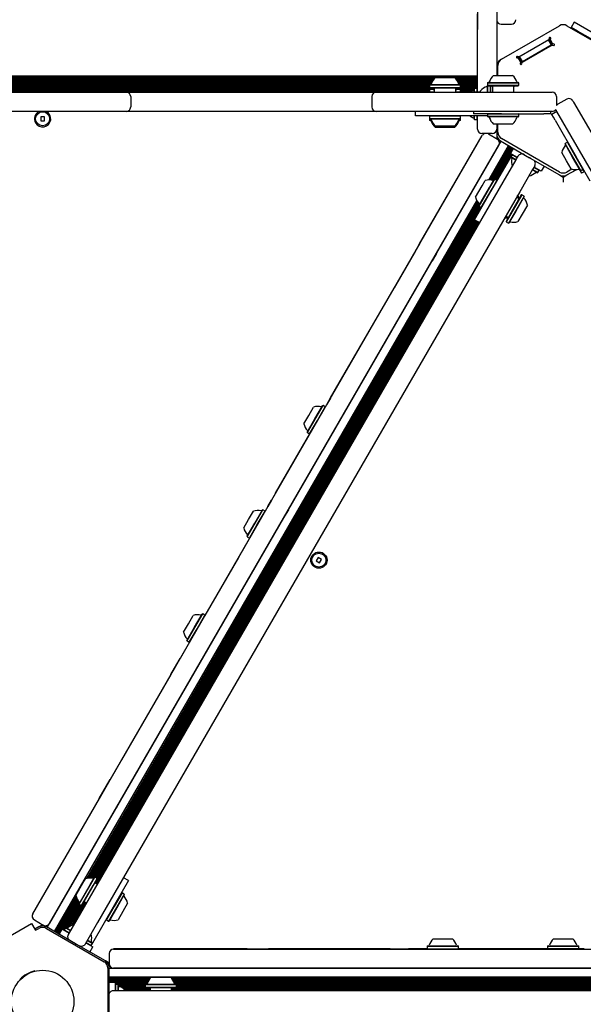
# Model space of a CAD drawing. Units: millimetres. Extents: x -5428 to 5702, y -5518 to 5118.
# Drawn here: x -16 to 366, y -2 to 665 of the extents above; entities that cross this region are included whole.
import ezdxf

# ---------------------------------------------------------------- set-up
doc = ezdxf.new("R2010")
doc.units = ezdxf.units.MM
doc.header["$LTSCALE"] = 1000
doc.layers.add('1 EQUIPMENT', color=7, linetype='Continuous', lineweight=18)

# ---------------------------------------------------------------- blocks, each defined once
blk = doc.blocks.new('Aire_de_jeux_City_chateaux_CC_15-5002-T01_CC_15-5002-T01_f_Vue_Technique-INT')
at = {"layer": '1 EQUIPMENT', "color": 7, "linetype": 'Continuous', "lineweight": 25}
for p, q in [((307.67, 797.6), (307.67, 664.85)), ((294.47, 793.5), (294.47, 658.74)), ((294.57, 651.43), (294.57, 669.37)), ((307.57, 669.37), (307.57, 651.43)), ((307.67, 664.85), (307.57, 664.85)), ((310.58, 662.36), (317.58, 662.36)), ((310.93, 638.7), (350.12, 661.32)), ((355.12, 661.32), (394.3, 638.7)), ((360.07, 663.66), (358.07, 660.2)), ((364.4, 661.16), (360.07, 663.66)), ((390.38, 646.16), (364.4, 661.16)), ((294.47, 658.74), (294.57, 658.74)), ((358.07, 660.2), (357.82, 659.77)), ((362.4, 657.7), (358.07, 660.2)), ((388.38, 642.69), (362.4, 657.7)), ((294.57, 637.26), (294.57, 651.43)), ((307.57, 651.43), (307.57, 637.26)), ((322.52, 640.28), (342.95, 652.08)), ((345.2, 648.18), (324.77, 636.38)), ((324.99, 637.09), (344.48, 648.34)), ((342.48, 651.8), (344.48, 648.34)), ((343.21, 653.04), (342.95, 652.08)), ((343.35, 652.3), (342.95, 652.08)), ((344.09, 653.22), (343.11, 652.66)), ((343.97, 652.66), (343.35, 652.3)), ((345.35, 648.84), (343.35, 652.3)), ((343.92, 651.82), (344.18, 652.78)), ((343.92, 651.82), (345.46, 649.14)), ((343.97, 652.66), (344.18, 652.78)), ((343.97, 652.66), (344.09, 652.45)), ((344.48, 648.34), (345.35, 648.84)), ((345.2, 648.18), (346.17, 647.92)), ((345.75, 649.07), (345.35, 648.84)), ((346.43, 648.88), (345.46, 649.14)), ((332.14, 641.21), (332.39, 640.78)), ((337.59, 643.78), (337.34, 644.21)), ((294.57, 616.35), (294.57, 637.26)), ((307.57, 637.26), (307.57, 633.87)), ((308.43, 627.68), (308.43, 634.37)), ((321.94, 640.44), (320.96, 639.87)), ((321.3, 639.57), (321.51, 639.69)), ((321.3, 639.57), (322.26, 639.31)), ((322.13, 640.05), (321.51, 639.69)), ((321.51, 639.69), (321.63, 639.48)), ((322.52, 640.28), (321.56, 640.54)), ((322.52, 640.28), (322.13, 640.05)), ((322.13, 640.05), (324.13, 636.59)), ((323.81, 636.64), (322.26, 639.31)), ((324.99, 637.09), (322.99, 640.55)), ((323.81, 636.64), (323.55, 635.67)), ((324.13, 636.59), (323.73, 636.36)), ((324.13, 636.59), (324.99, 637.09)), ((324.52, 635.42), (324.77, 636.38)), ((-292.74, 627.41), (294.57, 627.41)), ((305.38, 627.68), (315.01, 627.68)), ((307.57, 633.87), (307.57, 627.68)), ((315.01, 627.68), (318.38, 627.68)), ((-292.74, 626.6), (294.57, 626.6)), ((-265.6, 625.81), (265.6, 625.81)), ((-264.89, 625), (264.89, 625)), ((-264.34, 624.21), (264.34, 624.21)), ((-263.89, 623.4), (263.89, 623.4)), ((-263.54, 622.61), (263.54, 622.61)), ((-263.26, 621.8), (263.26, 621.8)), ((-261.99, 621.01), (261.99, 621.01)), ((262.24, 621.46), (261.99, 621.21)), ((261.99, 621.21), (261.99, 619.51)), ((261.99, 621.21), (283.14, 621.21)), ((262.24, 621.46), (282.89, 621.46)), ((266.06, 626.26), (279.07, 626.26)), ((279.53, 625.81), (294.57, 625.81)), ((280.24, 625), (294.57, 625)), ((280.79, 624.21), (294.57, 624.21)), ((281.24, 623.4), (294.57, 623.4)), ((281.6, 622.61), (294.57, 622.61)), ((281.88, 621.8), (294.57, 621.8)), ((283.14, 621.21), (282.89, 621.46)), ((283.14, 619.51), (283.14, 621.21)), ((283.14, 621.01), (294.57, 621.01)), ((301.55, 622.88), (301.3, 622.63)), ((301.3, 622.63), (301.3, 620.93)), ((301.3, 622.63), (316.97, 622.63)), ((301.3, 620.93), (301.55, 620.68)), ((301.3, 620.93), (316.97, 620.93)), ((301.37, 616.25), (301.37, 620.86)), ((301.55, 622.88), (316.85, 622.88)), ((301.55, 620.68), (316.85, 620.68)), ((301.62, 616.25), (301.62, 620.68)), ((303.32, 616.25), (303.32, 620.68)), ((303.57, 616.25), (303.57, 620.68)), ((316.85, 622.88), (322.21, 622.88)), ((316.85, 620.68), (322.21, 620.68)), ((316.97, 622.63), (322.46, 622.63)), ((316.97, 620.93), (322.46, 620.93)), ((322.46, 622.63), (322.21, 622.88)), ((322.21, 620.68), (322.46, 620.93)), ((322.46, 620.93), (322.46, 622.63)), ((-263.13, 618.59), (261.99, 618.59)), ((-262.09, 619.41), (261.99, 619.41)), ((-261.99, 620.2), (261.99, 620.2)), ((-261.99, 617.81), (261.99, 617.81)), ((-261.99, 616.99), (261.99, 616.99)), ((-61.39, 616.25), (55.63, 616.25)), ((126.53, 616.35), (-41.7, 616.35)), ((55.63, 616.25), (56.63, 616.25)), ((56.63, 616.25), (63.64, 616.25)), ((63.64, 616.25), (219.05, 616.25)), ((126.53, 616.25), (126.53, 616.35)), ((256.44, 616.35), (126.53, 616.35)), ((219.05, 616.25), (226.05, 616.25)), ((226.05, 616.25), (227.05, 616.25)), ((227.05, 616.25), (344.08, 616.25)), ((256.44, 616.25), (256.44, 616.35)), ((262.14, 616.35), (256.44, 616.35)), ((261.99, 619.51), (262.24, 619.26)), ((261.99, 619.51), (261.99, 618.51)), ((261.99, 619.51), (283.14, 619.51)), ((261.99, 618.51), (262.24, 618.26)), ((261.99, 618.51), (265.31, 618.51)), ((262.14, 618.36), (261.99, 618.21)), ((261.99, 618.21), (261.99, 616.5)), ((261.99, 618.21), (264.79, 618.21)), ((261.99, 616.5), (262.24, 616.25)), ((261.99, 616.5), (265.31, 616.5)), ((262.24, 619.26), (282.89, 619.26)), ((262.24, 618.26), (265.31, 618.26)), ((265.31, 618.46), (265.31, 616.25)), ((279.82, 618.51), (283.14, 618.51)), ((279.82, 616.25), (279.82, 618.46)), ((279.82, 618.26), (282.89, 618.26)), ((279.82, 616.5), (283.14, 616.5)), ((280.34, 618.21), (283.14, 618.21)), ((282.89, 619.26), (283.14, 619.51)), ((282.89, 618.26), (283.14, 618.51)), ((282.89, 616.25), (283.14, 616.5)), ((283.14, 618.21), (282.99, 618.36)), ((296.57, 616.35), (282.99, 616.35)), ((283.14, 620.2), (294.57, 620.2)), ((283.14, 618.51), (283.14, 619.51)), ((283.14, 619.41), (294.57, 619.41)), ((283.14, 618.59), (292.38, 618.59)), ((283.14, 616.5), (283.14, 618.21)), ((283.14, 617.81), (292.31, 617.81)), ((283.14, 616.99), (290.56, 616.99)), ((292.62, 618.83), (292.37, 618.58)), ((292.37, 616.35), (292.37, 618.58)), ((294.32, 618.83), (292.62, 618.83)), ((292.62, 616.25), (292.62, 618.83)), ((294.57, 618.58), (294.32, 618.83)), ((294.32, 616.25), (294.32, 618.83)), ((294.56, 618.59), (294.57, 618.59)), ((296.57, 616.25), (296.57, 617.26)), ((304.63, 619.88), (304.63, 616.25)), ((319.13, 616.25), (319.13, 619.88)), ((344.08, 616.25), (345.08, 616.25)), ((59.64, 613.25), (59.64, 606.25)), ((223.05, 613.25), (223.05, 606.25)), ((348.08, 613.25), (348.08, 607.24)), ((355.05, 611.54), (348.99, 608.04)), ((359.15, 610.44), (359.65, 609.58)), ((359.65, 609.58), (418.16, 508.23)), ((55.63, 603.25), (-61.39, 603.25)), ((126.53, 603.15), (-41.7, 603.15)), ((56.63, 603.25), (55.63, 603.25)), ((63.64, 603.25), (56.63, 603.25)), ((219.05, 603.25), (63.64, 603.25)), ((126.53, 603.15), (126.53, 603.25)), ((252.56, 603.15), (126.53, 603.15)), ((226.05, 603.25), (219.05, 603.25)), ((227.05, 603.25), (226.05, 603.25)), ((344.08, 603.25), (227.05, 603.25)), ((252.56, 600.25), (252.56, 603.25)), ((291.88, 603.25), (291.88, 601.67)), ((310.88, 601.67), (291.88, 601.67)), ((301.55, 601.67), (301.3, 601.42)), ((301.3, 601.42), (301.3, 599.72)), ((311.9, 601.42), (301.3, 601.42)), ((310.88, 601.67), (339.6, 601.67)), ((322.46, 601.42), (311.9, 601.42)), ((322.46, 601.42), (322.21, 601.67)), ((322.46, 599.72), (322.46, 601.42)), ((341.84, 601.67), (339.6, 601.67)), ((344, 601.67), (341.84, 601.67)), ((344, 603.25), (344, 601.67)), ((344.02, 601.67), (344, 601.67)), ((345.08, 603.25), (344.08, 603.25)), ((344.87, 601.17), (344.86, 601.19)), ((348.33, 603.17), (344.87, 601.17)), ((345.95, 599.3), (344.87, 601.17)), ((348.39, 603.08), (347.89, 603.94)), ((406.9, 501.73), (348.39, 603.08)), ((-1.3, 599.55), (-1.3, 596.95)), ((1.3, 599.55), (-1.3, 599.55)), ((-1.3, 596.95), (1.3, 596.95)), ((1.3, 596.95), (1.3, 599.55)), ((271.57, 600.25), (252.56, 600.25)), ((262.24, 600.25), (261.99, 600)), ((261.99, 600), (261.99, 598.3)), ((283.14, 600), (261.99, 600)), ((261.99, 598.3), (262.24, 598.05)), ((261.99, 598.3), (261.99, 597.3)), ((283.14, 598.3), (261.99, 598.3)), ((261.99, 597.3), (262.24, 597.05)), ((263.39, 597.3), (261.99, 597.3)), ((282.89, 598.05), (262.24, 598.05)), ((263.48, 597.05), (262.24, 597.05)), ((298.96, 600.25), (271.57, 600.25)), ((282.89, 597.05), (281.65, 597.05)), ((283.14, 597.3), (281.74, 597.3)), ((283.14, 600), (282.89, 600.25)), ((282.89, 598.05), (283.14, 598.3)), ((282.89, 597.05), (283.14, 597.3)), ((283.14, 598.3), (283.14, 600)), ((283.14, 597.3), (283.14, 598.3)), ((292.37, 597.93), (292.37, 600.25)), ((292.37, 597.93), (292.62, 597.68)), ((292.62, 597.68), (292.62, 600.25)), ((292.62, 597.68), (294.32, 597.68)), ((294.32, 597.68), (294.32, 600.25)), ((294.32, 597.68), (294.57, 597.93)), ((294.57, 594.25), (294.57, 600.25)), ((294.57, 591.25), (294.57, 594.25)), ((301.19, 600.25), (298.96, 600.25)), ((301.3, 600.25), (301.19, 600.25)), ((301.3, 599.72), (301.55, 599.47)), ((311.9, 599.72), (301.3, 599.72)), ((311.9, 599.47), (301.55, 599.47)), ((311.89, 594.67), (305.38, 594.67)), ((307.57, 594.67), (307.57, 587.63)), ((308.43, 589.12), (308.43, 594.67)), ((318.38, 594.67), (311.89, 594.67)), ((322.46, 599.72), (311.9, 599.72)), ((322.21, 599.47), (311.9, 599.47)), ((322.21, 599.47), (322.46, 599.72)), ((347.07, 597.36), (345.95, 599.3)), ((347.07, 597.36), (361.43, 572.49)), ((279.07, 593.25), (266.06, 593.25)), ((272.57, 592.25), (266.06, 592.25)), ((279.07, 592.25), (272.57, 592.25)), ((304.57, 588.25), (297.57, 588.25)), ((301.94, 588), (308.01, 584.5)), ((307.57, 587.63), (307.57, 584.75)), ((-6.73, 59.36), (297.84, 586.9)), ((3.03, 50.26), (310.61, 583)), ((255.35, 513.49), (297.76, 586.95)), ((297.76, 586.95), (297.84, 586.9)), ((308.01, 584.5), (310.08, 583.3)), ((310.08, 583.3), (329.88, 571.87)), ((350.12, 562.17), (310.93, 584.79)), ((353.95, 581.54), (353.86, 581.2)), ((359.02, 572.26), (353.86, 581.2)), ((355.42, 582.39), (353.95, 581.54)), ((359.24, 572.38), (353.95, 581.54)), ((355.76, 582.3), (355.42, 582.39)), ((360.71, 573.23), (355.42, 582.39)), ((309.11, 580.4), (4.53, 52.86)), ((302.21, 556.76), (315.67, 580.07)), ((303.16, 556.77), (316.38, 579.67)), ((304.03, 556.7), (317.06, 579.27)), ((304.88, 556.56), (317.76, 578.87)), ((306.23, 557.31), (318.44, 578.47)), ((306.93, 556.91), (317.15, 574.6)), ((307.62, 556.51), (317.83, 574.21)), ((318.84, 578.25), (316.84, 574.78)), ((321.6, 572.03), (316.84, 574.78)), ((318.29, 573.94), (317.94, 573.85)), ((354.86, 569.85), (351.61, 575.49)), ((302.13, 546.31), (317.12, 572.28)), ((311.87, 555.18), (320.65, 570.39)), ((317.94, 573.85), (317.09, 572.38)), ((317.09, 572.38), (317.19, 572.04)), ((320.62, 570.34), (317.09, 572.38)), ((320.52, 570.11), (317.19, 572.04)), ((321.47, 571.81), (317.94, 573.85)), ((320.65, 570.39), (321.06, 571.1)), ((321.06, 571.1), (322.1, 572.9)), ((330.22, 571.96), (329.88, 571.87)), ((330.31, 571.62), (329.88, 571.87)), ((330.31, 571.62), (330.22, 571.96)), ((330.31, 571.62), (350.12, 560.18)), ((358.12, 564.22), (354.86, 569.85)), ((364.19, 563.31), (359.02, 572.26)), ((364.53, 563.22), (359.24, 572.38)), ((366, 564.07), (360.71, 573.23)), ((370.93, 556.03), (361.43, 572.49)), ((331.91, 563.89), (323.13, 548.68)), ((335.07, 561.71), (331.76, 563.62)), ((335.42, 561.8), (331.89, 563.84)), ((332.32, 564.6), (331.91, 563.89)), ((333.36, 566.39), (332.32, 564.6)), ((336.27, 563.27), (332.74, 565.31)), ((337.62, 562.78), (332.86, 565.53)), ((335.07, 561.71), (335.42, 561.8)), ((335.42, 561.8), (336.27, 563.27)), ((336.27, 563.27), (336.17, 563.62)), ((339.63, 566.24), (337.62, 562.78)), ((358.49, 564.11), (355.12, 562.17)), ((355.12, 560.18), (361.3, 563.75)), ((363.42, 564.03), (365.01, 561.28)), ((364.19, 563.31), (364.53, 563.22)), ((364.53, 563.22), (366, 564.07)), ((366.75, 562.28), (365.01, 561.28)), ((365.78, 563.95), (366.75, 562.28)), ((366, 564.07), (366.09, 564.41)), ((25.96, 59.97), (311.87, 555.18)), ((297.81, 552.83), (299.82, 556.31)), ((302.7, 551.7), (305.89, 557.22)), ((302.97, 551.66), (306.23, 557.31)), ((304.44, 550.81), (307.7, 556.46)), ((306.23, 557.31), (305.89, 557.22)), ((307.7, 556.46), (306.23, 557.31)), ((307.79, 556.12), (307.7, 556.46)), ((350.12, 560.18), (352.62, 558.74)), ((352.62, 558.74), (355.12, 560.18)), ((352.62, 558.74), (352.62, 555.28)), ((323.13, 548.68), (37.22, 53.47)), ((293.32, 545.05), (297.81, 552.83)), ((295.56, 539.33), (302.7, 551.7)), ((295.65, 538.99), (302.97, 551.66)), ((297.13, 538.14), (304.44, 550.81)), ((8.1, 47.34), (294.12, 542.74)), ((29.89, 83.46), (294.58, 541.92)), ((30.9, 83.62), (295.08, 541.2)), ((31.87, 83.68), (295.63, 540.54)), ((292.63, 529.85), (302.13, 546.31)), ((324.25, 546.62), (318.54, 536.73)), ((324.59, 546.71), (318.74, 536.58)), ((326.07, 545.86), (320.22, 535.73)), ((326.16, 545.52), (320.45, 535.63)), ((322.02, 544.36), (320.98, 544.96)), ((324.59, 546.71), (324.25, 546.62)), ((326.07, 545.86), (324.59, 546.71)), ((326.16, 545.52), (326.07, 545.86)), ((32.76, 83.65), (295.65, 538.99)), ((33.63, 83.54), (296.35, 538.59)), ((34.47, 83.42), (297.04, 538.19)), ((295.56, 539.33), (295.65, 538.99)), ((295.65, 538.99), (297.13, 538.14)), ((297.13, 538.14), (297.47, 538.23)), ((318.54, 536.73), (313.93, 528.73)), ((318.74, 536.58), (314.02, 528.39)), ((320.22, 535.73), (315.49, 527.54)), ((320.45, 535.63), (315.83, 527.63)), ((328.4, 539.8), (324.81, 533.58)), ((35.72, 80.76), (294.41, 528.82)), ((35.75, 84.01), (293.03, 529.62)), ((36.16, 79.93), (295.1, 528.43)), ((36.44, 83.61), (293.71, 529.23)), ((36.86, 79.53), (295.8, 528.02)), ((292.63, 529.85), (296.09, 527.85)), ((313.73, 532.39), (314.77, 531.79)), ((313.93, 528.73), (314.02, 528.39)), ((314.02, 528.39), (315.49, 527.54)), ((315.49, 527.54), (315.83, 527.63)), ((324.81, 533.58), (321.9, 528.54)), ((252.48, 508.52), (238.05, 483.53)), ((252.48, 508.52), (255.35, 513.49)), ((252.48, 508.52), (252.56, 508.47)), ((252.56, 508.47), (255.43, 513.44)), ((255.35, 513.49), (255.43, 513.44)), ((266.7, 506.94), (263.82, 501.97)), ((200.97, 419.31), (238.05, 483.53)), ((238.05, 483.53), (238.13, 483.48)), ((195.03, 409.02), (200.97, 419.31)), ((200.97, 419.31), (201.06, 419.26)), ((192.44, 404.53), (195.03, 409.02)), ((192.52, 404.48), (195.12, 408.97)), ((195.03, 409.02), (195.12, 408.97)), ((180.25, 397.23), (183.51, 402.86)), ((184.41, 394.83), (189.58, 403.77)), ((184.63, 394.7), (189.92, 403.86)), ((186.1, 393.85), (191.39, 403.01)), ((189.92, 403.86), (189.58, 403.77)), ((189.77, 399.92), (192.44, 404.53)), ((191.39, 403.01), (189.92, 403.86)), ((191.45, 402.81), (191.39, 403.01)), ((192.44, 404.53), (192.52, 404.48)), ((206.38, 402.47), (203.78, 397.98)), ((177, 391.6), (180.25, 397.23)), ((179.25, 385.89), (184.41, 394.83)), ((179.34, 385.54), (184.63, 394.7)), ((180.81, 384.69), (186.1, 393.85)), ((157.72, 344.4), (181.02, 384.75)), ((179.25, 385.89), (179.34, 385.54)), ((179.34, 385.54), (180.81, 384.69)), ((180.81, 384.69), (181.15, 384.79)), ((157.72, 344.4), (155.1, 339.86)), ((157.72, 344.4), (157.81, 344.35)), ((152.59, 335.51), (132.58, 300.84)), ((152.59, 335.51), (155.1, 339.86)), ((152.59, 335.51), (152.68, 335.46)), ((152.68, 335.46), (155.19, 339.81)), ((155.1, 339.86), (155.19, 339.81)), ((139.49, 326.63), (142.75, 332.26)), ((143.65, 324.23), (148.82, 333.18)), ((143.87, 324.11), (149.16, 333.27)), ((145.34, 323.26), (150.63, 332.42)), ((149.16, 333.27), (148.82, 333.18)), ((150.63, 332.42), (149.16, 333.27)), ((150.69, 332.21), (150.63, 332.42)), ((166.45, 333.31), (163.94, 328.96)), ((136.24, 321), (139.49, 326.63)), ((138.49, 315.29), (143.65, 324.23)), ((138.58, 314.95), (143.87, 324.11)), ((140.05, 314.1), (145.34, 323.26)), ((138.49, 315.29), (138.58, 314.95)), ((138.58, 314.95), (140.05, 314.1)), ((140.05, 314.1), (140.26, 314.15)), ((132.58, 300.84), (109.93, 261.61)), ((132.58, 300.84), (132.66, 300.79)), ((186.66, 300.9), (185.36, 298.65)), ((188.91, 299.6), (186.66, 300.9)), ((185.36, 298.65), (187.61, 297.35)), ((187.61, 297.35), (188.91, 299.6)), ((98.73, 256.03), (101.99, 261.66)), ((102.89, 253.63), (108.06, 262.58)), ((103.11, 253.51), (108.4, 262.67)), ((104.58, 252.66), (109.87, 261.82)), ((108.4, 262.67), (108.06, 262.58)), ((109.87, 261.82), (108.4, 262.67)), ((109.96, 261.48), (109.87, 261.82)), ((95.48, 250.4), (98.73, 256.03)), ((97.73, 244.69), (102.89, 253.63)), ((97.82, 244.35), (103.11, 253.51)), ((99.29, 243.5), (104.58, 252.66)), ((99.5, 243.55), (93.12, 232.51)), ((97.73, 244.69), (97.82, 244.35)), ((97.82, 244.35), (99.29, 243.5)), ((99.29, 243.5), (99.63, 243.59)), ((89.34, 225.97), (93.12, 232.51)), ((93.12, 232.51), (93.21, 232.46)), ((86.82, 221.59), (53.42, 163.74)), ((86.82, 221.59), (89.34, 225.97)), ((86.82, 221.59), (86.91, 221.54)), ((86.91, 221.54), (89.43, 225.92)), ((89.34, 225.97), (89.43, 225.92)), ((100.69, 219.41), (98.17, 215.04)), ((53.42, 163.74), (45.69, 150.35)), ((53.42, 163.74), (53.51, 163.69)), ((38.38, 137.69), (45.69, 150.35)), ((38.47, 137.64), (45.77, 150.3)), ((45.69, 150.35), (45.77, 150.3)), ((57.04, 143.8), (49.73, 131.14)), ((38.38, 137.69), (-6.82, 59.41)), ((38.38, 137.69), (38.47, 137.64)), ((22.48, 71.95), (27.29, 80.28)), ((27.29, 80.28), (28.98, 83.21)), ((32.36, 79.46), (35.06, 84.12)), ((32.64, 79.44), (35.4, 84.21)), ((34.11, 78.59), (36.87, 83.36)), ((34.27, 78.36), (36.96, 83.02)), ((35.4, 84.21), (35.06, 84.12)), ((36.87, 83.36), (35.4, 84.21)), ((36.96, 83.02), (36.87, 83.36)), ((58.26, 81.9), (48.76, 65.44)), ((58.26, 81.9), (54.79, 83.9)), ((24.73, 66.24), (32.36, 79.46)), ((24.82, 65.89), (32.64, 79.44)), ((26.29, 65.04), (34.11, 78.59)), ((26.63, 65.13), (34.27, 78.36)), ((37.16, 79.36), (36.12, 79.96)), ((53.76, 73.61), (48.47, 64.45)), ((53.76, 73.61), (53.42, 73.52)), ((55.23, 72.76), (53.76, 73.61)), ((8.8, 46.93), (22.72, 71.04)), ((9.48, 46.54), (23.08, 70.09)), ((10.19, 46.13), (23.52, 69.22)), ((10.87, 45.74), (23.99, 68.46)), ((13.57, 48.8), (24.52, 67.76)), ((14.26, 48.4), (25.05, 67.09)), ((18.64, 51.17), (27.98, 67.34)), ((19.91, 51.79), (28.91, 67.37)), ((21.07, 52.18), (29.61, 66.97)), ((28.86, 67.4), (29.9, 66.8)), ((29.73, 66.9), (29.8, 66.62)), ((55.23, 72.76), (49.94, 63.6)), ((55.33, 72.42), (50.16, 63.48)), ((55.33, 72.42), (55.23, 72.76)), ((16.06, 49.9), (25.17, 65.69)), ((17, 49.96), (25.86, 65.29)), ((24.73, 66.24), (24.82, 65.89)), ((24.82, 65.89), (26.29, 65.04)), ((26.29, 65.04), (26.63, 65.13)), ((48.76, 65.44), (33.76, 39.48)), ((48.47, 64.45), (43.18, 55.29)), ((49.94, 63.6), (44.66, 54.44)), ((50.16, 63.48), (45, 54.53)), ((54.32, 61.08), (51.07, 55.45)), ((57.57, 66.71), (54.32, 61.08)), ((-6.82, 59.41), (-6.73, 59.36)), ((-5.63, 55.26), (0.43, 51.76)), ((17.53, 45.36), (25.96, 59.97)), ((37.22, 53.47), (28.79, 38.86)), ((43.09, 55.63), (43.18, 55.29)), ((43.18, 55.29), (44.66, 54.44)), ((44.66, 54.44), (45, 54.53)), ((-42.1, 32.91), (-7.45, 52.91)), ((-7.45, 52.91), (-5.2, 49.01)), ((-2.5, 50.57), (-5.2, 49.01)), ((-5.2, 49.01), (-4.77, 48.27)), ((-4.77, 48.28), (-2.51, 49.58)), ((-4.77, 48.27), (-2.5, 49.58)), ((0, 52.01), (-2.5, 50.57)), ((2.5, 50.57), (0.43, 51.76)), ((22.31, 39.13), (2.5, 50.57)), ((2.5, 49.58), (41.69, 26.95)), ((11.26, 45.51), (13.26, 48.98)), ((13.26, 48.98), (18.03, 46.23)), ((15.47, 49.95), (14.62, 48.48)), ((14.62, 48.48), (14.71, 48.14)), ((14.62, 48.48), (18.15, 46.44)), ((15.81, 50.04), (15.47, 49.95)), ((15.47, 49.95), (19, 47.91)), ((15.81, 50.04), (19.13, 48.13)), ((30.26, 41.41), (33.79, 39.37)), ((30.39, 41.63), (33.7, 39.72)), ((264.6, 42.51), (271.1, 42.51)), ((271.1, 42.51), (277.6, 42.51)), ((346.12, 42.51), (352.62, 42.51)), ((352.62, 42.51), (359.12, 42.51)), ((22.74, 38.88), (22.31, 39.13)), ((22.31, 39.13), (22.4, 38.79)), ((22.4, 38.79), (22.74, 38.88)), ((42.54, 27.45), (22.74, 38.88)), ((29.29, 39.72), (34.05, 36.97)), ((29.41, 39.94), (32.94, 37.9)), ((32.05, 33.51), (34.05, 36.97)), ((32.6, 37.81), (32.94, 37.9)), ((32.94, 37.9), (33.79, 39.37)), ((33.79, 39.37), (33.7, 39.72)), ((48.04, 35.61), (48.04, 35.51)), ((138.44, 35.61), (48.04, 35.61)), ((48.04, 35.51), (657.19, 35.51)), ((138.44, 35.61), (138.44, 35.51)), ((138.44, 35.61), (153.05, 35.61)), ((138.44, 35.51), (153.05, 35.51)), ((168.51, 35.61), (153.05, 35.61)), ((153.05, 35.61), (153.05, 35.51)), ((168.51, 35.61), (168.51, 35.51)), ((235.31, 35.61), (168.51, 35.61)), ((235.31, 35.61), (235.31, 35.51)), ((235.31, 35.61), (240.36, 35.61)), ((235.31, 35.51), (240.36, 35.51)), ((240.36, 35.61), (240.36, 35.51)), ((240.36, 35.61), (247.92, 35.61)), ((247.92, 35.61), (247.92, 35.51)), ((260.67, 35.61), (247.92, 35.61)), ((260.77, 37.71), (260.52, 37.46)), ((260.52, 37.46), (260.52, 35.76)), ((260.52, 37.46), (271.1, 37.46)), ((260.52, 35.76), (260.77, 35.51)), ((260.52, 35.76), (271.1, 35.76)), ((260.77, 37.71), (271.1, 37.71)), ((271.1, 37.71), (281.43, 37.71)), ((271.1, 37.46), (281.68, 37.46)), ((271.1, 35.76), (281.68, 35.76)), ((281.68, 37.46), (281.43, 37.71)), ((281.43, 35.51), (281.68, 35.76)), ((326.83, 35.61), (281.53, 35.61)), ((281.68, 35.76), (281.68, 37.46)), ((326.83, 35.61), (326.83, 35.51)), ((366.86, 35.61), (326.83, 35.61)), ((342.29, 37.71), (342.04, 37.46)), ((342.04, 37.46), (342.04, 35.76)), ((342.04, 37.46), (352.62, 37.46)), ((342.04, 35.76), (342.19, 35.61)), ((342.04, 35.76), (352.62, 35.76)), ((342.29, 37.71), (352.62, 37.71)), ((352.62, 37.71), (362.95, 37.71)), ((352.62, 37.46), (363.2, 37.46)), ((352.62, 35.76), (363.2, 35.76)), ((363.2, 37.46), (362.95, 37.71)), ((363.05, 35.61), (363.2, 35.76)), ((363.2, 35.76), (363.2, 37.46)), ((45.04, 26.01), (42.54, 27.45)), ((45.04, 32.51), (45.04, 25.51)), ((-5.31, 20.79), (-5.25, 20.55)), ((44.19, 22.62), (44.19, -22.62)), ((45.04, 23.12), (45.04, 25.51)), ((45.04, 0.25), (45.04, 23.12)), ((45.04, 22.51), (660.19, 22.51)), ((657.19, 22.51), (48.04, 22.51)), ((153.05, 22.51), (138.44, 22.51)), ((240.36, 22.51), (235.31, 22.51)), ((-15.17, 14.82), (-15.35, 14.99)), ((45.04, 16.66), (617.09, 16.66)), ((45.04, 15.84), (72.89, 15.84)), ((45.04, 15.05), (72.24, 15.05)), ((45.04, 14.24), (71.7, 14.24)), ((45.04, 13.45), (71.28, 13.45)), ((73.55, 16.5), (83.17, 16.5)), ((83.17, 16.5), (86.55, 16.5)), ((87.22, 15.84), (616.61, 15.84)), ((87.87, 15.05), (616.24, 15.05)), ((88.4, 14.24), (615.94, 14.24)), ((88.82, 13.45), (614.61, 13.45)), ((45.04, 13), (49.05, 13)), ((48.04, 7.5), (64.92, 7.5)), ((49.05, 13), (49.05, 7.5)), ((49.05, 12.64), (70.94, 12.64)), ((49.05, 11.85), (70.63, 11.85)), ((49.3, 11.58), (49.05, 11.33)), ((51, 11.58), (49.3, 11.58)), ((49.3, 11.58), (49.3, 7.5)), ((51.25, 11.33), (51, 11.58)), ((51, 11.58), (51, 7.5)), ((51.25, 11.33), (51.25, 7.5)), ((51.25, 11.04), (69.48, 11.04)), ((51.77, 10.25), (69.48, 10.25)), ((53.63, 9.44), (72.31, 9.44)), ((54.81, 8.65), (72.8, 8.65)), ((55.73, 7.84), (72.8, 7.84)), ((64.92, 7.5), (636.73, 7.5)), ((69.73, 11.7), (69.48, 11.45)), ((69.48, 11.45), (69.48, 9.75)), ((69.48, 11.45), (85.12, 11.45)), ((69.48, 9.75), (69.73, 9.5)), ((69.48, 9.75), (85.12, 9.75)), ((69.73, 11.7), (85, 11.7)), ((69.73, 9.5), (85, 9.5)), ((72.8, 7.7), (72.6, 7.5)), ((72.8, 8.7), (72.8, 7.5)), ((85, 11.7), (90.38, 11.7)), ((85, 9.5), (90.38, 9.5)), ((85.12, 11.45), (90.63, 11.45)), ((85.12, 9.75), (90.63, 9.75)), ((87.3, 7.5), (87.3, 8.7)), ((87.3, 8.65), (605.18, 8.65)), ((87.3, 7.84), (605.18, 7.84)), ((87.8, 9.44), (605.18, 9.44)), ((89.16, 12.64), (614.61, 12.64)), ((89.48, 11.85), (614.61, 11.85)), ((90.63, 11.45), (90.38, 11.7)), ((90.38, 9.5), (90.63, 9.75)), ((90.63, 9.75), (90.63, 11.45)), ((90.63, 11.04), (605.18, 11.04)), ((90.63, 10.25), (605.18, 10.25)), ((45.04, 0.25), (44.79, 0)), ((44.79, 0), (45.04, -0.25)), ((45.04, -0.25), (45.04, 0.25)), ((45.04, -23.12), (45.04, -0.25))]:
    blk.add_line(p, q, dxfattribs=at)
at = {"layer": '1 EQUIPMENT', "color": 7, "linetype": 'Continuous', "lineweight": 25, "flags": 128}
for points in [[(347.6, 604.62), (347.65, 604.48), (347.89, 603.94)], [(301.94, 588), (301.41, 588.24), (301.39, 588.25)], [(312.84, 530.85), (314.66, 531.05), (315.17, 531.17)], [(312.99, 531.11), (314.61, 531.3), (315.11, 531.41)], [(37.26, 79.54), (37.12, 79.5), (36.98, 79.46)], [(87.51, 7.5), (87.41, 7.6), (87.3, 7.7)]]:
    blk.add_lwpolyline(points, dxfattribs=at)
at = {"layer": '1 EQUIPMENT', "color": 7, "linetype": 'Continuous', "lineweight": 25}
for centre, radius in [((0, 598.25), 4.75), ((187.14, 299.13), 5.5), ((187.14, 299.13), 4.75), ((0, 0), 21.21)]:
    blk.add_circle(centre, radius, dxfattribs=at)
for centre, radius, start, end in [((310.58, 665.36), 3, 189.8244, 270.11101), ((317.58, 665.36), 3, 270.09896, 359.92731), ((352.62, 656.99), 5, 60, 120), ((343.7, 652.91), 0.5, 345, 165), ((346.3, 648.4), 0.5, 255, 75), ((312.58, 633.87), 5, 120, 180), ((313.43, 634.37), 5, 120, 180), ((321.43, 640.06), 0.5, 75, 255), ((324.03, 635.55), 0.5, 165, 345), ((311.88, 620.48), 9.7, 132.05852, 163.4712), ((311.88, 620.48), 9.7, 16.5288, 47.94148), ((262.78, 621.96), 0.5, 270, 343.4712), ((272.56, 619.05), 9.7, 132.05852, 163.4712), ((272.57, 619.05), 9.7, 16.5288, 47.94148), ((282.35, 621.96), 0.5, 196.5288, 270), ((302.1, 623.38), 0.5, 270, 343.4712), ((303.83, 619.88), 0.8, 0, 90), ((319.93, 619.88), 0.8, 90, 180), ((321.66, 623.38), 0.5, 196.5288, 270), ((56.63, 613.25), 3, 0, 90), ((226.05, 613.25), 3, 90, 180), ((264.51, 618.46), 0.8, 0, 90), ((264.51, 617.46), 0.8, 0, 90), ((280.62, 618.46), 0.8, 90, 180), ((280.62, 617.46), 0.8, 90, 180), ((294.77, 608.25), 9.7, 106.53227, 123.39958), ((291.87, 618.04), 0.5, 286.53227, 0), ((303.78, 610.75), 9.7, 106.53227, 137.93734), ((300.87, 620.54), 0.5, 286.53227, 0), ((345.08, 613.25), 3, 0, 90), ((350.49, 605.44), 3, 120, 143.22146), ((356.55, 608.94), 3, 30, 120), ((0, 598.25), 5.5, 117.01229, 210), ((0, 598.25), 5.5, 210, 62.98771), ((56.63, 606.25), 3, 270, 0), ((226.05, 606.25), 3, 180, 270), ((344, 600.67), 1, 31.35211, 88.64789), ((345.08, 606.25), 3, 270, 327.05433), ((344, 600.67), 5, 31.35211, 47.21068), ((262.78, 597.55), 0.5, 16.53227, 90), ((262.78, 596.55), 0.5, 16.53227, 90), ((272.57, 600.45), 9.7, 196.53227, 227.93734), ((272.57, 599.45), 9.7, 196.53227, 227.93734), ((272.57, 600.45), 9.7, 312.06266, 343.46773), ((272.57, 599.45), 9.7, 312.06266, 343.46773), ((282.35, 597.55), 0.5, 90, 163.46773), ((282.35, 596.55), 0.5, 90, 163.46773), ((294.77, 608.25), 9.7, 235.5424, 253.46773), ((291.87, 598.47), 0.5, 360, 73.46773), ((302.1, 598.97), 0.5, 16.53227, 90), ((311.88, 601.88), 9.7, 196.53227, 227.93734), ((311.88, 601.88), 9.7, 312.06266, 343.46773), ((321.66, 598.97), 0.5, 90, 163.46773), ((297.57, 591.25), 3, 180, 270), ((300.44, 585.4), 3, 108.31217, 150), ((304.57, 591.25), 3, 270, 0), ((312.58, 587.63), 5, 180, 240), ((313.43, 589.12), 5, 180, 240), ((306.51, 581.9), 3, 330, 60), ((353.7, 580.48), 0.5, 316.53227, 30), ((361.1, 573.46), 9.7, 136.53227, 167.93734), ((327.33, 568.96), 9.7, 166.53227, 197.93734), ((317.41, 571.33), 0.5, 346.53227, 60), ((327.33, 568.96), 9.7, 282.06266, 313.46773), ((334.35, 561.55), 0.5, 60, 133.46773), ((352.62, 566.5), 5, 240, 300), ((361.1, 573.46), 9.7, 252.06266, 283.46773), ((363.48, 563.53), 0.5, 30, 103.46773), ((302.81, 547.08), 9.7, 76.53227, 107.93734), ((305.18, 557), 0.5, 256.53227, 330), ((352.62, 564.52), 5, 240, 300), ((302.81, 547.08), 9.7, 192.06266, 223.46773), ((312.59, 541.43), 10.33, 15.89712, 27.81277), ((312.59, 541.43), 10.58, 15.90828, 28.66141), ((322.42, 545.05), 0.8, 240, 330), ((326.32, 544.8), 0.5, 150, 223.4712), ((318.92, 537.78), 9.7, 12.05852, 43.4712), ((295.4, 540.06), 0.5, 330, 43.46773), ((314.37, 531.1), 0.8, 330, 60), ((316.54, 527.85), 0.5, 76.5288, 150), ((318.91, 537.77), 9.7, 256.5288, 287.94148), ((186.49, 393.63), 9.7, 76.53227, 107.93734), ((188.87, 403.55), 0.5, 256.53227, 330), ((186.49, 393.63), 9.7, 192.06266, 223.46773), ((179.09, 386.61), 0.5, 330, 43.46773), ((145.73, 323.03), 9.7, 76.53227, 107.93734), ((148.11, 332.95), 0.5, 256.53227, 330), ((145.73, 323.03), 9.7, 192.06266, 223.46773), ((138.33, 316.01), 0.5, 330, 43.46773), ((104.97, 252.43), 9.7, 76.53227, 107.93734), ((107.35, 262.36), 0.5, 256.53227, 330), ((104.97, 252.43), 9.7, 192.06266, 223.46773), ((97.57, 245.41), 0.5, 330, 43.46773), ((31.97, 73.98), 9.7, 76.5288, 107.94148), ((34.35, 83.9), 0.5, 256.5288, 330), ((36.52, 80.65), 0.8, 150, 240), ((31.97, 73.98), 9.7, 192.05852, 223.4712), ((24.57, 66.96), 0.5, 330, 43.4712), ((28.46, 66.71), 0.8, 60, 150), ((55.49, 71.7), 0.5, 150, 223.46773), ((48.08, 64.68), 9.7, 12.06266, 43.46773), ((-4.13, 57.86), 3, 150, 240), ((45.7, 54.75), 0.5, 76.53227, 150), ((48.08, 64.68), 9.7, 256.53227, 287.93734), ((-0.01, 45.25), 5, 60, 120), ((0, 46.24), 5, 60, 120), ((0, 45.25), 5, 60, 120), ((1.93, 54.36), 3, 240, 330), ((16.53, 50.2), 0.5, 240, 313.46773), ((23.55, 42.8), 9.7, 102.06266, 133.46773), ((23.55, 42.8), 9.7, 346.53227, 17.93734), ((33.48, 40.42), 0.5, 166.53227, 240), ((271.1, 35.31), 9.7, 132.06266, 163.46773), ((271.1, 35.31), 9.7, 16.53227, 47.93734), ((352.62, 35.31), 9.7, 132.06266, 163.46773), ((352.62, 35.31), 9.7, 16.53227, 47.93734), ((48.04, 32.51), 3, 90, 180), ((261.32, 38.21), 0.5, 270, 343.46773), ((280.88, 38.21), 0.5, 196.53227, 270), ((342.84, 38.21), 0.5, 270, 343.46773), ((362.4, 38.21), 0.5, 196.53227, 270), ((39.18, 22.62), 5, 0, 60), ((40.04, 23.12), 5, 0, 60), ((0, 0), 21.46, 104.3322, 135.6678), ((48.04, 25.51), 3, 180, 270), ((80.05, 9.3), 9.7, 132.05852, 163.4712), ((80.05, 9.3), 9.7, 16.5288, 47.94148), ((51.75, 10.78), 0.5, 180, 253.46773), ((48.84, 1), 9.7, 42.06266, 73.46773), ((70.27, 12.2), 0.5, 270, 343.4712), ((72, 8.7), 0.8, 0, 90), ((88.1, 8.7), 0.8, 90, 180), ((89.84, 12.2), 0.5, 196.5288, 270)]:
    blk.add_arc(centre, radius, start, end, dxfattribs=at)
for points, knots in [([(326.2, 573.99), (325.97, 574.1), (325.53, 574.32), (324.74, 574.43), (323.8, 574.33), (322.81, 573.83), (322.29, 573.23), (322.1, 572.9), (322.1, 572.9)], [0, 0, 0, 0, 0.153922, 0.297667, 0.488634, 0.743696, 0.997709, 1, 1, 1, 1]), ([(333.36, 566.39), (333.36, 566.4), (333.55, 566.73), (333.81, 567.48), (333.75, 568.58), (333.37, 569.45), (332.87, 570.08), (332.47, 570.35), (332.26, 570.49)], [0, 0, 0, 0, 0.002291, 0.256304, 0.511366, 0.702333, 0.846078, 1, 1, 1, 1]), ([(18.62, 41.26), (18.41, 41.4), (18, 41.68), (17.51, 42.32), (17.13, 43.21), (17.09, 44.17), (17.28, 44.85), (17.43, 45.18), (17.49, 45.29), (17.51, 45.33), (17.52, 45.35), (17.52, 45.36), (17.53, 45.36)], [0, 0, 0, 0, 0.140275, 0.274555, 0.461819, 0.727402, 0.90326, 0.962558, 0.985335, 0.994242, 0.997946, 1, 1, 1, 1]), ([(28.79, 38.86), (28.79, 38.86), (28.78, 38.85), (28.77, 38.83), (28.75, 38.79), (28.68, 38.68), (28.47, 38.39), (27.97, 37.88), (27.13, 37.44), (26.17, 37.32), (25.36, 37.43), (24.92, 37.65), (24.69, 37.76)], [0, 0, 0, 0, 0.002054, 0.005758, 0.014665, 0.037442, 0.09674, 0.272598, 0.538181, 0.725445, 0.859725, 1, 1, 1, 1]), ([(45.04, 4.5), (45.06, 4.75), (45.1, 5.25), (45.41, 6), (45.99, 6.77), (46.8, 7.29), (47.48, 7.46), (47.84, 7.5), (47.96, 7.5), (48.01, 7.5), (48.03, 7.5), (48.04, 7.5), (48.04, 7.5)], [0, 0, 0, 0, 0.1402745, 0.2745547, 0.4618187, 0.7274024, 0.9032597, 0.9625583, 0.9853353, 0.9942416, 0.9979456, 1, 1, 1, 1])]:
    blk.add_open_spline(points, degree=3, knots=knots, dxfattribs=at)

msp = doc.modelspace()

# ---------------------------------------------------------------- block references
at = {"layer": '1 EQUIPMENT'}
msp.add_blockref('Aire_de_jeux_City_chateaux_CC_15-5002-T01_CC_15-5002-T01_f_Vue_Technique-INT', (0, 0), dxfattribs=at)

doc.saveas('drawing.dxf')
